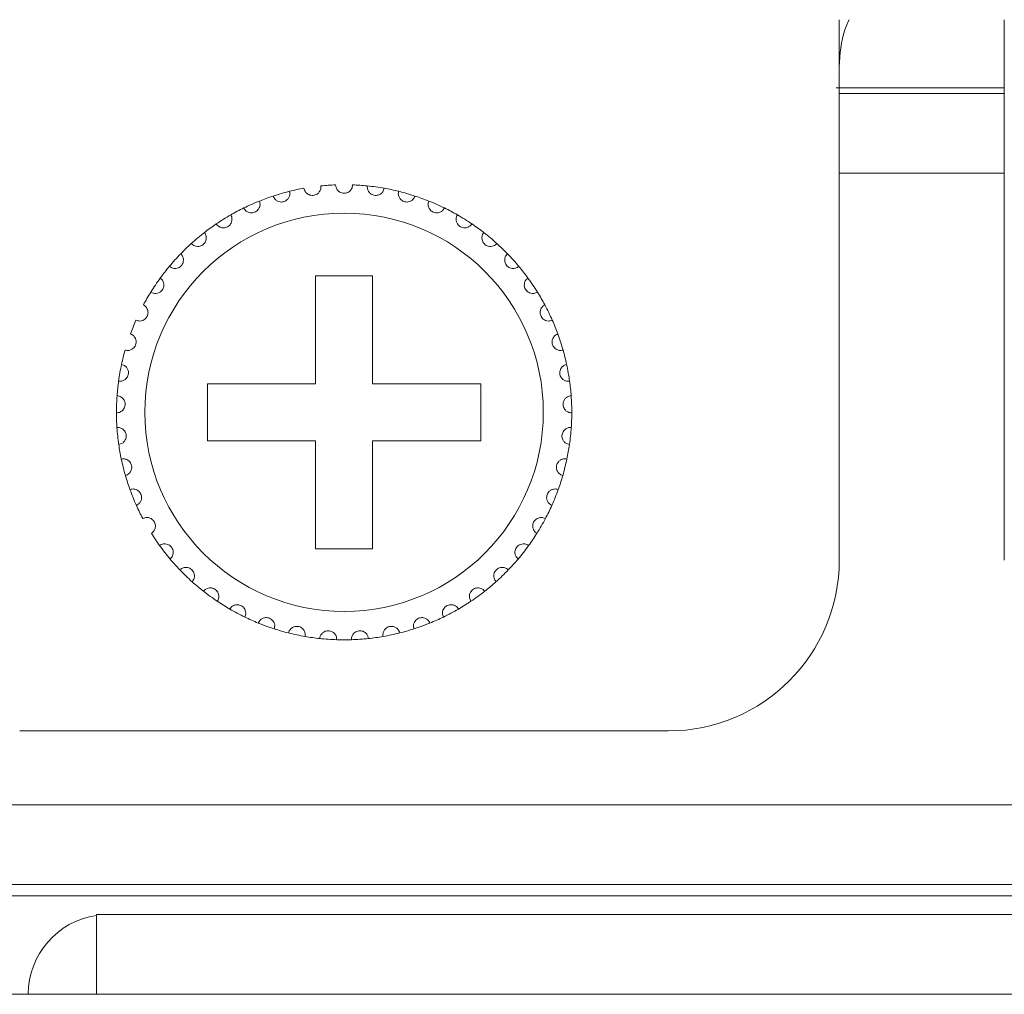
# Model space of a CAD drawing. Units: inches. Extents: x 3.4 to 68.6, y 3.4 to 44.8.
# Drawn here: x 4.7 to 5.4, y 24 to 24.7 of the extents above; entities that cross this region are included whole.
import ezdxf

# ---------------------------------------------------------------- set-up
doc = ezdxf.new("R2010")
doc.units = ezdxf.units.IN
doc.header["$MEASUREMENT"] = 0

msp = doc.modelspace()

# ---------------------------------------------------------------- linework, layer by layer
at = {"color": 7, "linetype": 'Continuous', "lineweight": 15}
for p, q in [((5.30102, 24.28767), (5.30102, 24.66767)), ((5.41702, 24.66767), (5.41702, 24.28767)), ((5.29882, 24.61967), (5.41702, 24.61967)), ((5.30102, 24.61567), (5.41702, 24.61567)), ((5.30102, 24.55967), (5.41702, 24.55967)), ((4.97302, 24.48767), (4.93302, 24.48767)), ((4.93302, 24.48767), (4.93302, 24.41167)), ((4.97302, 24.41167), (4.97302, 24.48767)), ((4.93302, 24.41167), (4.85702, 24.41167)), ((4.85702, 24.41167), (4.85702, 24.37167)), ((5.04902, 24.41167), (4.97302, 24.41167)), ((5.04902, 24.37167), (5.04902, 24.41167)), ((4.85702, 24.37167), (4.93302, 24.37167)), ((4.93302, 24.37167), (4.93302, 24.29567)), ((4.97302, 24.29567), (4.97302, 24.37167)), ((4.97302, 24.37167), (5.04902, 24.37167)), ((4.93302, 24.29567), (4.97302, 24.29567)), ((4.72502, 24.16767), (5.18102, 24.16767)), ((4.52502, 24.11567), (21.61302, 24.11567)), ((4.52502, 24.11567), (21.61302, 24.11567)), ((21.61302, 24.05967), (4.52502, 24.05967)), ((21.61302, 24.05967), (4.52502, 24.05967)), ((4.52502, 24.05167), (4.72502, 24.05167)), ((5.18102, 24.05167), (4.72502, 24.05167)), ((5.18102, 24.05167), (5.53702, 24.05167)), ((4.77902, 23.98247), (4.77902, 24.03847)), ((4.77902, 24.03847), (4.78702, 24.03847)), ((4.78702, 24.03847), (21.35102, 24.03847)), ((4.77902, 23.98247), (4.36902, 23.98247)), ((21.35902, 23.98247), (4.77902, 23.98247))]:
    msp.add_line(p, q, dxfattribs=at)
msp.add_circle((4.95302, 24.39167), 0.14, dxfattribs=at)
for centre, radius, start, end in [((4.95302, 24.39167), 0.16, 103.85128, 108.14872), ((4.95302, 24.39167), 0.16, 100.14872, 103.85128), ((4.95302, 24.39167), 0.16, 92.14872, 95.85128), ((4.95302, 24.39167), 0.16, 84.14872, 87.85128), ((4.95302, 24.39167), 0.16, 79.85128, 84.14872), ((4.95302, 24.39167), 0.16, 76.14872, 79.85128), ((4.95302, 24.39167), 0.16, 71.85128, 76.14872), ((4.95302, 24.39167), 0.16, 111.85128, 116.14872), ((4.95302, 24.39167), 0.16, 108.14872, 111.85128), ((4.95302, 24.39167), 0.16, 68.14872, 71.85128), ((4.95302, 24.39167), 0.16, 63.85128, 68.14872), ((4.95302, 24.39167), 0.16, 116.14872, 119.85128), ((4.95302, 24.39167), 0.16, 60.14872, 63.85128), ((4.95302, 24.39167), 0.16, 119.85128, 124.14872), ((4.95302, 24.39167), 0.16, 55.85128, 60.14872), ((4.95302, 24.39167), 0.16, 127.85128, 132.14872), ((4.95302, 24.39167), 0.16, 124.14872, 127.85128), ((4.95302, 24.39167), 0.16, 52.14872, 55.85128), ((4.95302, 24.39167), 0.16, 47.85128, 52.14872), ((4.95302, 24.39167), 0.16, 132.14872, 135.85128), ((4.95302, 24.39167), 0.16, 44.14872, 47.85128), ((4.95302, 24.39167), 0.16, 135.85128, 140.14872), ((4.95302, 24.39167), 0.16, 39.85128, 44.14872), ((4.95302, 24.39167), 0.16, 140.14872, 143.85128), ((4.95302, 24.39167), 0.16, 36.14872, 39.85128), ((4.95302, 24.39167), 0.16, 143.85128, 148.14872), ((4.95302, 24.39167), 0.16, 31.85128, 36.14872), ((4.95302, 24.39167), 0.16, 148.14872, 151.85128), ((4.95302, 24.39167), 0.16, 28.14872, 31.85128), ((4.95302, 24.39167), 0.16, 23.85128, 28.14872), ((4.95302, 24.39167), 0.16, 156.14872, 159.85128), ((4.95302, 24.39167), 0.16, 20.14872, 23.85128), ((4.95302, 24.39167), 0.16, 15.85128, 20.14872), ((4.95302, 24.39167), 0.16, 164.14872, 167.85128), ((4.95302, 24.39167), 0.16, 12.14872, 15.85128), ((4.95302, 24.39167), 0.16, 167.85128, 172.14872), ((4.95302, 24.39167), 0.16, 7.85128, 12.14872), ((4.95302, 24.39167), 0.16, 172.14872, 175.85128), ((4.95302, 24.39167), 0.16, 4.14872, 7.85128), ((4.95302, 24.39167), 0.16, 175.85128, 180.14872), ((4.95302, 24.39167), 0.16, 359.85128, 4.14872), ((4.95302, 24.39167), 0.16, 180.14872, 183.85128), ((4.95302, 24.39167), 0.16, 356.14872, 359.85128), ((4.95302, 24.39167), 0.16, 183.85128, 188.14872), ((4.95302, 24.39167), 0.16, 351.85128, 356.14872), ((4.95302, 24.39167), 0.16, 188.14872, 191.85128), ((4.95302, 24.39167), 0.16, 348.14872, 351.85128), ((4.95302, 24.39167), 0.16, 191.85128, 196.14872), ((4.95302, 24.39167), 0.16, 343.85128, 348.14872), ((4.95302, 24.39167), 0.16, 196.14872, 199.85128), ((4.95302, 24.39167), 0.16, 340.14872, 343.85128), ((4.95302, 24.39167), 0.16, 199.85128, 204.14872), ((4.95302, 24.39167), 0.16, 335.85128, 340.14872), ((4.95302, 24.39167), 0.16, 204.14872, 207.85128), ((4.95302, 24.39167), 0.16, 332.14872, 335.85128), ((4.95302, 24.39167), 0.16, 327.85128, 332.14872), ((4.95302, 24.39167), 0.16, 212.14872, 215.85128), ((4.95302, 24.39167), 0.16, 324.14872, 327.85128), ((4.95302, 24.39167), 0.16, 215.85128, 220.14872), ((4.95302, 24.39167), 0.16, 319.85128, 324.14872), ((4.95302, 24.39167), 0.16, 220.14872, 223.85128), ((4.95302, 24.39167), 0.16, 316.14872, 319.85128), ((5.18102, 24.28767), 0.12, 270, 0), ((4.95302, 24.39167), 0.16, 223.85128, 228.14872), ((4.95302, 24.39167), 0.16, 311.85128, 316.14872), ((4.95302, 24.39167), 0.16, 228.14872, 231.85128), ((4.95302, 24.39167), 0.16, 308.14872, 311.85128), ((4.95302, 24.39167), 0.16, 231.85128, 236.14872), ((4.95302, 24.39167), 0.16, 303.85128, 308.14872), ((4.95302, 24.39167), 0.16, 236.14872, 239.85128), ((4.95302, 24.39167), 0.16, 300.14872, 303.85128), ((4.95302, 24.39167), 0.16, 239.85128, 244.14872), ((4.95302, 24.39167), 0.16, 244.14872, 247.85128), ((4.95302, 24.39167), 0.16, 292.14872, 295.85128), ((4.95302, 24.39167), 0.16, 295.85128, 300.14872), ((4.95302, 24.39167), 0.16, 247.85128, 252.14872), ((4.95302, 24.39167), 0.16, 287.85128, 292.14872), ((4.95302, 24.39167), 0.16, 252.14872, 255.85128), ((4.95302, 24.39167), 0.16, 255.85128, 260.14872), ((4.95302, 24.39167), 0.16, 260.14872, 263.85128), ((4.95302, 24.39167), 0.16, 276.14872, 279.85128), ((4.95302, 24.39167), 0.16, 279.85128, 284.14872), ((4.95302, 24.39167), 0.16, 284.14872, 287.85128), ((4.95302, 24.39167), 0.16, 263.85128, 268.14872), ((4.95302, 24.39167), 0.16, 268.14872, 271.85128), ((4.95302, 24.39167), 0.16, 271.85128, 276.14872), ((4.78702, 23.98247), 0.056, 98.21321, 180)]:
    msp.add_arc(centre, radius, start, end, dxfattribs=at)
for points, knots in [([(5.30102, 24.63444), (5.30158, 24.64354), (5.30233, 24.65553), (5.30686, 24.66531), (5.30796, 24.66767)], [0, 0, 0, 0, 0.758329, 1, 1, 1, 1]), ([(4.90318, 24.54371), (4.90357, 24.54286), (4.90422, 24.54141), (4.90608, 24.54006), (4.90783, 24.53949), (4.9095, 24.53943), (4.91102, 24.53978), (4.91234, 24.54048), (4.91357, 24.54155), (4.91463, 24.54323), (4.91505, 24.5452), (4.91481, 24.54649), (4.91472, 24.54702)], [0, 0, 0, 0, 0.173166, 0.293776, 0.38193, 0.451693, 0.521807, 0.584325, 0.650174, 0.754334, 0.899958, 1, 1, 1, 1]), ([(4.92483, 24.54916), (4.92509, 24.54827), (4.92554, 24.54674), (4.92719, 24.54515), (4.92885, 24.54434), (4.93049, 24.54405), (4.93204, 24.54418), (4.93345, 24.54469), (4.93481, 24.54558), (4.9361, 24.5471), (4.93679, 24.54899), (4.93673, 24.5503), (4.93671, 24.55083)], [0, 0, 0, 0, 0.173183, 0.293783, 0.381915, 0.451692, 0.521819, 0.584334, 0.650156, 0.754364, 0.899973, 1, 1, 1, 1]), ([(4.95902, 24.55155), (4.95888, 24.55063), (4.95865, 24.54906), (4.95724, 24.54725), (4.95571, 24.54622), (4.95428, 24.54575), (4.95286, 24.54562), (4.95143, 24.54581), (4.94986, 24.54647), (4.94833, 24.54773), (4.94725, 24.54952), (4.94709, 24.55091), (4.94702, 24.55155)], [0, 0, 0, 0, 0.173147, 0.29376, 0.381941, 0.451686, 0.499926, 0.569846, 0.639414, 0.739168, 0.879183, 1, 1, 1, 1]), ([(4.98121, 24.54916), (4.98095, 24.54827), (4.9805, 24.54674), (4.97885, 24.54515), (4.97719, 24.54434), (4.97555, 24.54405), (4.97399, 24.54419), (4.97259, 24.54469), (4.97123, 24.54558), (4.96994, 24.5471), (4.96925, 24.54899), (4.96931, 24.5503), (4.96933, 24.55083)], [0, 0, 0, 0, 0.173167, 0.293767, 0.381899, 0.451675, 0.521802, 0.584365, 0.650187, 0.754365, 0.899974, 1, 1, 1, 1]), ([(5.00286, 24.54371), (5.00247, 24.54286), (5.00182, 24.54141), (4.99996, 24.54006), (4.99821, 24.53949), (4.99654, 24.53943), (4.99502, 24.53978), (4.9937, 24.54048), (4.99247, 24.54155), (4.99141, 24.54323), (4.99099, 24.5452), (4.99123, 24.54649), (4.99132, 24.54702)], [0, 0, 0, 0, 0.173158, 0.293764, 0.381913, 0.451673, 0.521836, 0.584351, 0.65016, 0.75434, 0.899957, 1, 1, 1, 1]), ([(4.88251, 24.53529), (4.88301, 24.5345), (4.88386, 24.53316), (4.88588, 24.53209), (4.8877, 24.53176), (4.88936, 24.53193), (4.89082, 24.5325), (4.89203, 24.53337), (4.89309, 24.5346), (4.89391, 24.53642), (4.89405, 24.53842), (4.89364, 24.53966), (4.89347, 24.54017)], [0, 0, 0, 0, 0.173143, 0.293757, 0.381912, 0.451645, 0.521802, 0.584287, 0.650148, 0.754351, 0.899968, 1, 1, 1, 1]), ([(5.02353, 24.53529), (5.02303, 24.5345), (5.02218, 24.53316), (5.02016, 24.53209), (5.01834, 24.53176), (5.01668, 24.53193), (5.01522, 24.5325), (5.01401, 24.53337), (5.01295, 24.5346), (5.01213, 24.53642), (5.01199, 24.53842), (5.0124, 24.53966), (5.01257, 24.54017)], [0, 0, 0, 0, 0.173137, 0.293748, 0.381901, 0.451681, 0.521787, 0.584313, 0.650139, 0.754359, 0.899971, 1, 1, 1, 1]), ([(4.86321, 24.52408), (4.86381, 24.52337), (4.86484, 24.52216), (4.86699, 24.52138), (4.86884, 24.52131), (4.87046, 24.52171), (4.87182, 24.52247), (4.8729, 24.5235), (4.87378, 24.52486), (4.87434, 24.52678), (4.8742, 24.52878), (4.87362, 24.52996), (4.87338, 24.53044)], [0, 0, 0, 0, 0.173134, 0.293735, 0.381926, 0.451661, 0.521797, 0.584307, 0.650133, 0.754326, 0.899975, 1, 1, 1, 1]), ([(5.04283, 24.52408), (5.04223, 24.52337), (5.0412, 24.52216), (5.03904, 24.52138), (5.0372, 24.52131), (5.03558, 24.52171), (5.03422, 24.52247), (5.03314, 24.5235), (5.03226, 24.52486), (5.0317, 24.52678), (5.03184, 24.52878), (5.03242, 24.52996), (5.03266, 24.53044)], [0, 0, 0, 0, 0.173158, 0.293756, 0.381899, 0.451682, 0.521771, 0.584316, 0.650141, 0.754319, 0.899962, 1, 1, 1, 1]), ([(4.84565, 24.51029), (4.84635, 24.50967), (4.84754, 24.50862), (4.84978, 24.50814), (4.85161, 24.50833), (4.85316, 24.50895), (4.85441, 24.50989), (4.85533, 24.51107), (4.85602, 24.51254), (4.8563, 24.51452), (4.85589, 24.51648), (4.85514, 24.51756), (4.85484, 24.518)], [0, 0, 0, 0, 0.173161, 0.293753, 0.381946, 0.451711, 0.521815, 0.584348, 0.650178, 0.754339, 0.899963, 1, 1, 1, 1]), ([(5.06039, 24.51029), (5.05969, 24.50967), (5.0585, 24.50862), (5.05626, 24.50814), (5.05443, 24.50833), (5.05288, 24.50895), (5.05163, 24.50989), (5.05071, 24.51107), (5.05002, 24.51254), (5.04974, 24.51452), (5.05015, 24.51648), (5.0509, 24.51756), (5.0512, 24.518)], [0, 0, 0, 0, 0.173157, 0.293786, 0.381932, 0.451695, 0.521798, 0.584329, 0.650178, 0.754337, 0.899965, 1, 1, 1, 1]), ([(4.83019, 24.49419), (4.83096, 24.49368), (4.83229, 24.4928), (4.83457, 24.49264), (4.83637, 24.49308), (4.83781, 24.49391), (4.83892, 24.49502), (4.83966, 24.49631), (4.84014, 24.49786), (4.84015, 24.49986), (4.83946, 24.50175), (4.83858, 24.50272), (4.83821, 24.50311)], [0, 0, 0, 0, 0.173155, 0.293766, 0.381917, 0.451702, 0.521822, 0.58434, 0.650165, 0.754333, 0.899964, 1, 1, 1, 1]), ([(5.07585, 24.49419), (5.07507, 24.49368), (5.07375, 24.4928), (5.07147, 24.49264), (5.06968, 24.49308), (5.06823, 24.49391), (5.06712, 24.49502), (5.06637, 24.49631), (5.0659, 24.49786), (5.06589, 24.49986), (5.06658, 24.50175), (5.06746, 24.50272), (5.06783, 24.50311)], [0, 0, 0, 0, 0.17316, 0.293734, 0.381887, 0.451674, 0.521797, 0.584342, 0.650155, 0.754326, 0.899961, 1, 1, 1, 1]), ([(4.81711, 24.4761), (4.81796, 24.4757), (4.81939, 24.47501), (4.82167, 24.47517), (4.82338, 24.47586), (4.8247, 24.47688), (4.82564, 24.47813), (4.82621, 24.47951), (4.82646, 24.48112), (4.82619, 24.4831), (4.82525, 24.48487), (4.82423, 24.48571), (4.82382, 24.48605)], [0, 0, 0, 0, 0.173149, 0.293739, 0.381904, 0.451673, 0.521808, 0.584325, 0.65018, 0.754358, 0.899967, 1, 1, 1, 1]), ([(5.08893, 24.4761), (5.08808, 24.4757), (5.08665, 24.47501), (5.08437, 24.47517), (5.08265, 24.47586), (5.08134, 24.47688), (5.0804, 24.47813), (5.07983, 24.47951), (5.07958, 24.48112), (5.07985, 24.4831), (5.08079, 24.48487), (5.08181, 24.48571), (5.08222, 24.48605)], [0, 0, 0, 0, 0.173146, 0.293735, 0.381941, 0.451669, 0.521803, 0.584319, 0.650181, 0.754362, 0.899969, 1, 1, 1, 1]), ([(4.80668, 24.45637), (4.80758, 24.45608), (4.80909, 24.4556), (4.81133, 24.45608), (4.81293, 24.457), (4.81409, 24.4582), (4.81485, 24.45957), (4.81521, 24.46101), (4.81524, 24.46264), (4.8147, 24.46456), (4.81352, 24.46618), (4.8124, 24.46687), (4.81194, 24.46715)], [0, 0, 0, 0, 0.173143, 0.293738, 0.381933, 0.451685, 0.521826, 0.584337, 0.650146, 0.754369, 0.899998, 1, 1, 1, 1]), ([(5.09936, 24.45637), (5.09846, 24.45608), (5.09695, 24.4556), (5.09471, 24.45608), (5.09311, 24.457), (5.09195, 24.4582), (5.09119, 24.45957), (5.09083, 24.46101), (5.0908, 24.46264), (5.09134, 24.46456), (5.09252, 24.46618), (5.09364, 24.46687), (5.0941, 24.46715)], [0, 0, 0, 0, 0.173139, 0.293772, 0.381926, 0.451677, 0.521816, 0.584339, 0.650145, 0.754366, 0.89997, 1, 1, 1, 1]), ([(4.7991, 24.43537), (4.80003, 24.43521), (4.80159, 24.43495), (4.80374, 24.43574), (4.8052, 24.43687), (4.80619, 24.43821), (4.80674, 24.43968), (4.8069, 24.44116), (4.8067, 24.44277), (4.8059, 24.4446), (4.80451, 24.44604), (4.8033, 24.44657), (4.80281, 24.44678)], [0, 0, 0, 0, 0.173162, 0.293756, 0.381925, 0.451688, 0.521823, 0.584352, 0.650167, 0.754355, 0.89998, 1, 1, 1, 1]), ([(5.10694, 24.43537), (5.10601, 24.43521), (5.10445, 24.43495), (5.1023, 24.43574), (5.10084, 24.43687), (5.09985, 24.43821), (5.0993, 24.43968), (5.09913, 24.44116), (5.09934, 24.44277), (5.10014, 24.4446), (5.10153, 24.44604), (5.10274, 24.44657), (5.10323, 24.44678)], [0, 0, 0, 0, 0.173158, 0.293749, 0.381917, 0.451678, 0.521811, 0.584345, 0.650164, 0.754333, 0.899982, 1, 1, 1, 1]), ([(4.79452, 24.41352), (4.79545, 24.4135), (4.79704, 24.41345), (4.79907, 24.41453), (4.80035, 24.41586), (4.80114, 24.41733), (4.80148, 24.41885), (4.80144, 24.42034), (4.80102, 24.42191), (4.79996, 24.42361), (4.79839, 24.42484), (4.79712, 24.4252), (4.7966, 24.42534)], [0, 0, 0, 0, 0.173175, 0.29377, 0.381918, 0.451706, 0.521805, 0.584318, 0.650155, 0.754361, 0.899965, 1, 1, 1, 1]), ([(5.11152, 24.41352), (5.11058, 24.4135), (5.109, 24.41345), (5.10698, 24.41453), (5.10569, 24.41585), (5.1049, 24.41733), (5.10455, 24.41885), (5.1046, 24.42034), (5.10502, 24.42191), (5.10607, 24.42361), (5.10765, 24.42484), (5.10892, 24.4252), (5.10944, 24.42534)], [0, 0, 0, 0, 0.173139, 0.293735, 0.381914, 0.451681, 0.521791, 0.584306, 0.650143, 0.754328, 0.899964, 1, 1, 1, 1]), ([(4.79302, 24.39125), (4.79395, 24.39136), (4.79553, 24.39153), (4.79738, 24.39288), (4.79847, 24.39437), (4.79904, 24.39594), (4.79918, 24.3975), (4.79892, 24.39896), (4.79829, 24.40046), (4.79701, 24.40199), (4.79527, 24.403), (4.79397, 24.40317), (4.79344, 24.40324)], [0, 0, 0, 0, 0.173137, 0.293773, 0.381897, 0.451697, 0.521783, 0.584314, 0.650158, 0.754347, 0.899986, 1, 1, 1, 1]), ([(5.11302, 24.39125), (5.11209, 24.39136), (5.11051, 24.39153), (5.10866, 24.39288), (5.10757, 24.39437), (5.107, 24.39594), (5.10686, 24.3975), (5.10712, 24.39896), (5.10775, 24.40046), (5.10903, 24.40199), (5.11077, 24.403), (5.11207, 24.40317), (5.1126, 24.40324)], [0, 0, 0, 0, 0.173137, 0.293772, 0.381896, 0.451696, 0.521782, 0.584312, 0.650157, 0.754345, 0.89995, 1, 1, 1, 1]), ([(4.79463, 24.36899), (4.79554, 24.36922), (4.79708, 24.36962), (4.79873, 24.37121), (4.7996, 24.37284), (4.79995, 24.37447), (4.79986, 24.37603), (4.79941, 24.37745), (4.79857, 24.37884), (4.79709, 24.38018), (4.79523, 24.38093), (4.79392, 24.38093), (4.79338, 24.38092)], [0, 0, 0, 0, 0.173159, 0.293769, 0.381921, 0.451697, 0.521802, 0.584314, 0.650138, 0.754355, 0.899961, 1, 1, 1, 1]), ([(5.1114, 24.36899), (5.1105, 24.36922), (5.10896, 24.36962), (5.10731, 24.37121), (5.10644, 24.37284), (5.10609, 24.37447), (5.10618, 24.37603), (5.10663, 24.37745), (5.10747, 24.37884), (5.10895, 24.38018), (5.11081, 24.38093), (5.11212, 24.38093), (5.11266, 24.38092)], [0, 0, 0, 0, 0.173135, 0.293754, 0.381912, 0.451693, 0.521803, 0.584319, 0.650147, 0.754339, 0.899992, 1, 1, 1, 1]), ([(4.79933, 24.34717), (4.8002, 24.34752), (4.80167, 24.34813), (4.80307, 24.34994), (4.80371, 24.35167), (4.80383, 24.35333), (4.80353, 24.35486), (4.80288, 24.35621), (4.80186, 24.35747), (4.80021, 24.35859), (4.79826, 24.35908), (4.79696, 24.35889), (4.79643, 24.35881)], [0, 0, 0, 0, 0.173138, 0.293759, 0.381916, 0.451677, 0.521794, 0.584319, 0.650182, 0.754352, 0.899957, 1, 1, 1, 1]), ([(5.10671, 24.34717), (5.10584, 24.34752), (5.10437, 24.34813), (5.10297, 24.34994), (5.10233, 24.35167), (5.10221, 24.35333), (5.10251, 24.35486), (5.10316, 24.35621), (5.10418, 24.35747), (5.10583, 24.35859), (5.10778, 24.35908), (5.10908, 24.35889), (5.10961, 24.35881)], [0, 0, 0, 0, 0.173168, 0.293761, 0.381915, 0.451675, 0.521791, 0.584292, 0.650154, 0.754357, 0.89996, 1, 1, 1, 1]), ([(4.80702, 24.32621), (4.80783, 24.32668), (4.8092, 24.32749), (4.81034, 24.32947), (4.81073, 24.33128), (4.81062, 24.33294), (4.81011, 24.33442), (4.80928, 24.33566), (4.80809, 24.33676), (4.8063, 24.33765), (4.8043, 24.33786), (4.80304, 24.33749), (4.80253, 24.33733)], [0, 0, 0, 0, 0.173145, 0.293766, 0.381913, 0.451685, 0.521785, 0.58436, 0.650136, 0.754336, 0.899981, 1, 1, 1, 1]), ([(5.09902, 24.32621), (5.09821, 24.32668), (5.09684, 24.32749), (5.0957, 24.32947), (5.09531, 24.33128), (5.09542, 24.33294), (5.09593, 24.33442), (5.09676, 24.33566), (5.09795, 24.33676), (5.09974, 24.33765), (5.10174, 24.33786), (5.103, 24.33749), (5.10351, 24.33733)], [0, 0, 0, 0, 0.173171, 0.293768, 0.381922, 0.451695, 0.521793, 0.584338, 0.650148, 0.754346, 0.899947, 1, 1, 1, 1]), ([(4.81755, 24.30653), (4.81829, 24.30711), (4.81953, 24.30809), (4.82039, 24.31022), (4.82052, 24.31206), (4.82018, 24.31369), (4.81947, 24.31509), (4.81847, 24.3162), (4.81714, 24.31713), (4.81524, 24.31775), (4.81324, 24.31768), (4.81204, 24.31714), (4.81155, 24.31692)], [0, 0, 0, 0, 0.173147, 0.293752, 0.381932, 0.451688, 0.521776, 0.584305, 0.650151, 0.754341, 0.899965, 1, 1, 1, 1]), ([(5.08849, 24.30653), (5.08775, 24.30711), (5.08651, 24.30809), (5.08565, 24.31022), (5.08552, 24.31206), (5.08586, 24.31369), (5.08657, 24.31509), (5.08757, 24.3162), (5.0889, 24.31713), (5.0908, 24.31775), (5.0928, 24.31768), (5.094, 24.31714), (5.09449, 24.31692)], [0, 0, 0, 0, 0.173149, 0.293756, 0.381938, 0.451695, 0.521809, 0.584338, 0.650145, 0.754378, 0.899964, 1, 1, 1, 1]), ([(4.83072, 24.2885), (4.83137, 24.28918), (4.83246, 24.29033), (4.83301, 24.29256), (4.83289, 24.2944), (4.83232, 24.29596), (4.83142, 24.29724), (4.83029, 24.29821), (4.82883, 24.29894), (4.82687, 24.2993), (4.8249, 24.29895), (4.82379, 24.29825), (4.82333, 24.29796)], [0, 0, 0, 0, 0.173151, 0.293773, 0.381915, 0.451705, 0.521806, 0.584325, 0.65017, 0.754346, 0.89996, 1, 1, 1, 1]), ([(5.07532, 24.2885), (5.07467, 24.28918), (5.07358, 24.29033), (5.07303, 24.29256), (5.07315, 24.2944), (5.07372, 24.29596), (5.07462, 24.29724), (5.07575, 24.29821), (5.07721, 24.29894), (5.07917, 24.2993), (5.08114, 24.29895), (5.08225, 24.29825), (5.08271, 24.29796)], [0, 0, 0, 0, 0.173151, 0.293762, 0.3819, 0.451707, 0.521808, 0.584326, 0.650171, 0.754347, 0.89996, 1, 1, 1, 1]), ([(4.84627, 24.27249), (4.84681, 24.27325), (4.84774, 24.27454), (4.84797, 24.27682), (4.84759, 24.27862), (4.84682, 24.2801), (4.84575, 24.28124), (4.84449, 24.28203), (4.84295, 24.28256), (4.84096, 24.28264), (4.83905, 24.28202), (4.83804, 24.28117), (4.83764, 24.28082)], [0, 0, 0, 0, 0.173158, 0.293779, 0.381939, 0.45166, 0.521779, 0.58432, 0.650132, 0.754323, 0.899943, 1, 1, 1, 1]), ([(5.05977, 24.27249), (5.05923, 24.27325), (5.0583, 24.27454), (5.05807, 24.27682), (5.05844, 24.27862), (5.05922, 24.2801), (5.06029, 24.28124), (5.06155, 24.28203), (5.06309, 24.28256), (5.06508, 24.28264), (5.06699, 24.28202), (5.068, 24.28117), (5.0684, 24.28082)], [0, 0, 0, 0, 0.173156, 0.293774, 0.381923, 0.451666, 0.521784, 0.584281, 0.650138, 0.754326, 0.899944, 1, 1, 1, 1]), ([(4.86389, 24.25879), (4.86433, 24.25962), (4.86506, 24.26103), (4.86498, 24.26332), (4.86435, 24.26505), (4.86338, 24.2664), (4.86216, 24.26738), (4.8608, 24.268), (4.8592, 24.2683), (4.85722, 24.2681), (4.85542, 24.26722), (4.85454, 24.26624), (4.85419, 24.26584)], [0, 0, 0, 0, 0.17317, 0.293776, 0.381929, 0.451698, 0.521819, 0.584343, 0.650166, 0.754363, 0.89998, 1, 1, 1, 1]), ([(5.04215, 24.25879), (5.04171, 24.25962), (5.04098, 24.26103), (5.04106, 24.26332), (5.04169, 24.26505), (5.04266, 24.2664), (5.04388, 24.26738), (5.04524, 24.268), (5.04684, 24.2683), (5.04882, 24.2681), (5.05062, 24.26723), (5.0515, 24.26624), (5.05185, 24.26584)], [0, 0, 0, 0, 0.173157, 0.293764, 0.381917, 0.451657, 0.521778, 0.584302, 0.650173, 0.754327, 0.899979, 1, 1, 1, 1]), ([(4.88325, 24.24768), (4.88357, 24.24856), (4.8841, 24.25005), (4.8837, 24.25231), (4.88284, 24.25394), (4.88168, 24.25515), (4.88034, 24.25595), (4.87891, 24.25637), (4.87729, 24.25645), (4.87535, 24.25597), (4.87368, 24.25485), (4.87296, 24.25376), (4.87266, 24.25331)], [0, 0, 0, 0, 0.173132, 0.29376, 0.381946, 0.451719, 0.521785, 0.584354, 0.650147, 0.754351, 0.899963, 1, 1, 1, 1]), ([(5.02279, 24.24768), (5.02247, 24.24856), (5.02194, 24.25005), (5.02234, 24.25231), (5.0232, 24.25394), (5.02436, 24.25515), (5.0257, 24.25595), (5.02713, 24.25637), (5.02875, 24.25645), (5.03069, 24.25597), (5.03236, 24.25485), (5.03308, 24.25376), (5.03338, 24.25331)], [0, 0, 0, 0, 0.173132, 0.29376, 0.381924, 0.451697, 0.521808, 0.584328, 0.65017, 0.754373, 0.899986, 1, 1, 1, 1]), ([(4.90397, 24.23937), (4.90416, 24.24029), (4.90448, 24.24184), (4.90377, 24.24402), (4.90269, 24.24552), (4.90138, 24.24655), (4.89994, 24.24715), (4.89846, 24.24737), (4.89684, 24.24722), (4.89499, 24.24648), (4.8935, 24.24514), (4.89293, 24.24396), (4.8927, 24.24347)], [0, 0, 0, 0, 0.173169, 0.293771, 0.381934, 0.451695, 0.521788, 0.584339, 0.650161, 0.754332, 0.89998, 1, 1, 1, 1]), ([(4.92564, 24.23403), (4.9257, 24.23496), (4.92581, 24.23654), (4.9248, 24.2386), (4.92352, 24.23993), (4.92208, 24.24077), (4.92057, 24.24118), (4.91908, 24.24118), (4.91749, 24.24081), (4.91576, 24.23982), (4.91447, 24.23829), (4.91407, 24.23703), (4.91391, 24.23652)], [0, 0, 0, 0, 0.173166, 0.293745, 0.381921, 0.451697, 0.52181, 0.584359, 0.650176, 0.754347, 0.899973, 1, 1, 1, 1]), ([(4.98039, 24.23403), (4.98033, 24.23496), (4.98023, 24.23655), (4.98124, 24.2386), (4.98252, 24.23993), (4.98396, 24.24077), (4.98547, 24.24118), (4.98696, 24.24118), (4.98855, 24.24081), (4.99028, 24.23982), (4.99157, 24.23829), (4.99197, 24.23703), (4.99213, 24.23652)], [0, 0, 0, 0, 0.173166, 0.293763, 0.381938, 0.451714, 0.521827, 0.584325, 0.650189, 0.754359, 0.89996, 1, 1, 1, 1]), ([(5.00207, 24.23937), (5.00188, 24.24029), (5.00156, 24.24184), (5.00227, 24.24402), (5.00335, 24.24552), (5.00466, 24.24655), (5.0061, 24.24715), (5.00758, 24.24737), (5.0092, 24.24722), (5.01105, 24.24648), (5.01254, 24.24514), (5.01311, 24.24396), (5.01334, 24.24347)], [0, 0, 0, 0, 0.173169, 0.293771, 0.381906, 0.451667, 0.521809, 0.584309, 0.650131, 0.754343, 0.899962, 1, 1, 1, 1]), ([(4.94785, 24.23175), (4.94778, 24.23268), (4.94766, 24.23427), (4.94637, 24.23617), (4.94492, 24.2373), (4.94338, 24.23793), (4.94183, 24.23812), (4.94035, 24.23792), (4.93883, 24.23733), (4.93725, 24.23611), (4.93619, 24.23441), (4.93597, 24.23312), (4.93588, 24.23259)], [0, 0, 0, 0, 0.173152, 0.293778, 0.381934, 0.451656, 0.52178, 0.584313, 0.65017, 0.75437, 0.899969, 1, 1, 1, 1]), ([(4.95819, 24.23175), (4.95826, 24.23268), (4.95838, 24.23427), (4.95967, 24.23617), (4.96112, 24.23731), (4.96266, 24.23793), (4.96421, 24.23812), (4.96569, 24.23792), (4.96721, 24.23733), (4.96878, 24.23611), (4.96985, 24.23441), (4.97007, 24.23312), (4.97016, 24.23259)], [0, 0, 0, 0, 0.173152, 0.293755, 0.381911, 0.45168, 0.521804, 0.584337, 0.650149, 0.754349, 0.899969, 1, 1, 1, 1])]:
    msp.add_open_spline(points, degree=3, knots=knots, dxfattribs=at)

doc.saveas('drawing.dxf')
